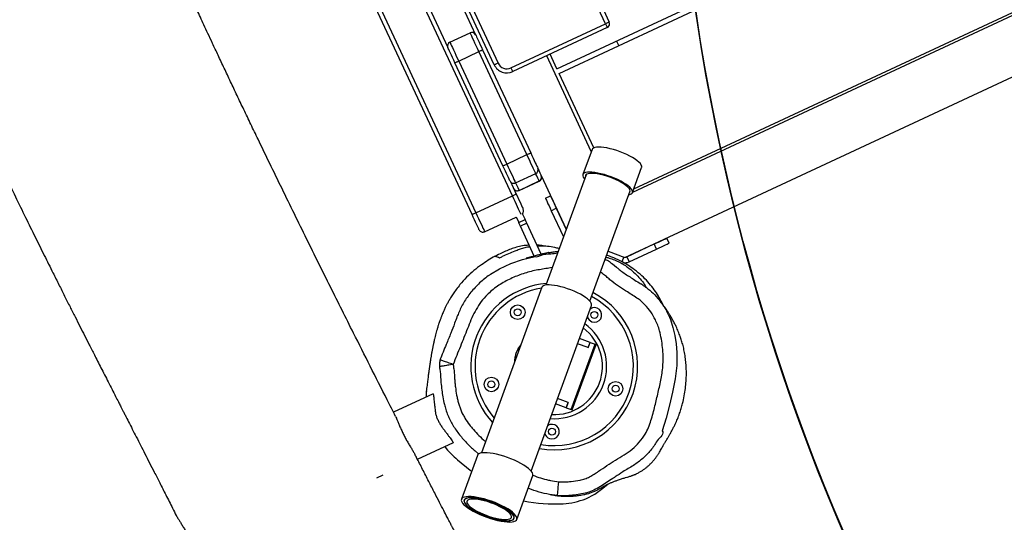
# Model space of a CAD drawing. Units: inches. Extents: x 1775 to 3393, y -207 to 749.
# Drawn here: x 2439 to 2510, y 117 to 153 of the extents above; entities that cross this region are included whole.
import ezdxf

# ---------------------------------------------------------------- set-up
doc = ezdxf.new("R2010")
doc.units = ezdxf.units.IN
doc.header["$MEASUREMENT"] = 0
doc.layers.add('VP-EQ', color=7, linetype='Continuous', true_color=0x8a3492)
doc.layers.add('VP-HIC', color=6, linetype='Continuous')
doc.styles.get("Standard").update_dxf_attribs({"font": 'arial.ttf'})
doc.dimstyles.get("Standard").update_dxf_attribs({"dimtxt": 14, "dimasz": 20, "dimexe": 20, "dimexo": 50, "dimgap": 20, "dimtad": 0, "dimdec": 0, "dimzin": 0, "dimdsep": 46, "dimtxsty": 'Standard', "dimcen": -0.09, "dimadec": 0, "dimazin": 0, "dimtfac": 1, "dimtdec": 4, "dimtofl": 0, "dimtmove": 0, "dimatfit": 3, "dimfxl": 70, "dimfxlon": 1, "dimtolj": 1, "dimtzin": 0, "dimarcsym": 0})

# ---------------------------------------------------------------- blocks, each defined once
blk = doc.blocks.new('*D39')
at = {"color": 0, "lineweight": -2}
for p, q in [((2208.344, 569.101), (2208.344, 659.101)), ((3025.799, 569.101), (3025.799, 659.101)), ((2228.344, 639.101), (2581.622, 639.101)), ((3005.799, 639.101), (2652.52, 639.101))]:
    blk.add_line(p, q, dxfattribs=at)
at = {"color": 0}
for points in [[(2228.344, 642.434), (2228.344, 635.767), (2208.344, 639.101)], [(3005.799, 635.767), (3005.799, 642.434), (3025.799, 639.101)]]:
    blk.add_solid(points, dxfattribs=at)
at = {"layer": 'Defpoints', "color": 0}
for p in [(3025.799, 639.101), (3025.799, 267.351), (2208.344, 35.931)]:
    blk.add_point(p, dxfattribs=at)
at = {"color": 0, "insert": (2617.071, 639.101), "char_height": 14, "attachment_point": 5}
blk.add_mtext('\\A1;817', dxfattribs=at)
blk = doc.blocks.new('*D40')
at = {"color": 0, "lineweight": -2}
for p, q in [((3196.589, 300.512), (3286.589, 300.512)), ((3266.589, 280.512), (3266.589, 163.995)), ((3266.589, -20.703), (3266.589, 95.813)), ((3196.589, -40.703), (3286.589, -40.703))]:
    blk.add_line(p, q, dxfattribs=at)
at = {"color": 0}
for points in [[(3269.922, 280.512), (3263.256, 280.512), (3266.589, 300.512)], [(3263.256, -20.703), (3269.922, -20.703), (3266.589, -40.703)]]:
    blk.add_solid(points, dxfattribs=at)
at = {"layer": 'Defpoints', "color": 0}
for p in [(2817.538, 300.512), (2299.917, -40.703), (3266.589, -40.703)]:
    blk.add_point(p, dxfattribs=at)
at = {"color": 0, "insert": (3266.589, 129.904), "char_height": 14, "attachment_point": 5, "rotation": 90}
blk.add_mtext('\\A1;341', dxfattribs=at)
blk = doc.blocks.new('rb12462')
at = {"layer": 'VP-EQ', "color": 0, "linetype": 'Continuous', "lineweight": 25}
for p, q in [((2474.666, 140.675), (2442.758, 209.102)), ((2471.766, 139.323), (2439.858, 207.749)), ((2440.13, 207.876), (2472.038, 139.45)), ((2481.364, 153.05), (2456.26, 206.885)), ((2456.532, 207.011), (2481.636, 153.177)), ((2473.364, 150.092), (2448.853, 202.658)), ((2449.124, 202.785), (2473.636, 150.219)), ((2477.867, 149.813), (2551.278, 184.045)), ((2478.023, 149.478), (2551.434, 183.71)), ((2555.898, 174.758), (2483.314, 140.911)), ((2483.41, 141.177), (2555.576, 174.828)), ((2482.768, 136.243), (2558.523, 171.568)), ((2470.145, 156.287), (2472.02, 152.265)), ((2468.02, 155.637), (2470.026, 151.336)), ((2474.567, 149.88), (2481.364, 153.05)), ((2470.171, 151.734), (2471.621, 152.41)), ((2481.491, 152.778), (2474.693, 149.608)), ((2482.317, 151.48), (2482.16, 151.815)), ((2470.805, 150.375), (2472.255, 151.051)), ((2475.713, 143.635), (2472.255, 151.051)), ((2472.527, 151.178), (2475.985, 143.762)), ((2473.991, 142.832), (2470.533, 150.248)), ((2470.805, 150.375), (2474.263, 142.959)), ((2480.347, 143.872), (2477.14, 150.749)), ((2477.867, 149.813), (2477.378, 150.861)), ((2480.52, 144.123), (2478.023, 149.478)), ((2480.397, 144.008), (2479.741, 142.205)), ((2474.263, 142.959), (2475.713, 143.635)), ((2483.311, 140.905), (2483.968, 142.708)), ((2474.499, 141.744), (2474.938, 140.802)), ((2474.897, 141.599), (2476.347, 142.275)), ((2475.147, 141.065), (2476.597, 141.741)), ((2475.147, 141.063), (2476.597, 141.739)), ((2476.597, 141.739), (2476.597, 141.741)), ((2476.742, 142.139), (2476.742, 142.138)), ((2476.742, 142.138), (2478.541, 138.281)), ((2479.964, 142.191), (2477.074, 134.25)), ((2475.147, 141.065), (2475.147, 141.063)), ((2480.241, 133.097), (2483.131, 141.038)), ((2472.038, 139.45), (2474.666, 140.675)), ((2477.041, 140.51), (2477.404, 140.679)), ((2477.464, 139.604), (2477.827, 139.773)), ((2477.464, 139.604), (2478.339, 137.726)), ((2477.827, 139.773), (2478.533, 138.258)), ((2472.672, 138.09), (2474.937, 139.147)), ((2474.93, 139.164), (2475.124, 138.747)), ((2475.124, 138.747), (2475.577, 138.958)), ((2475.376, 139.389), (2475.577, 138.958)), ((2475.698, 138.698), (2475.245, 138.487)), ((2476.246, 136.34), (2475.245, 138.487)), ((2476.739, 136.466), (2475.698, 138.698)), ((2485.951, 137.267), (2485.782, 137.63)), ((2482.904, 136.287), (2484.875, 137.207)), ((2483.073, 135.925), (2485.044, 136.844)), ((2485.044, 136.844), (2484.875, 137.207)), ((2481.548, 136.687), (2482.768, 136.243)), ((2482.674, 136.277), (2482.546, 135.925)), ((2482.904, 136.287), (2483.073, 135.925)), ((2476.787, 134.091), (2472.448, 122.169)), ((2476.019, 120.869), (2480.358, 132.791)), ((2480.252, 130.121), (2479.488, 130.4)), ((2475.085, 129.663), (2475.275, 129.935)), ((2478.902, 125.292), (2480.612, 129.99)), ((2478.978, 125.264), (2480.688, 129.963)), ((2480.113, 129.746), (2479.351, 130.024)), ((2480.121, 129.743), (2480.113, 129.746)), ((2480.115, 129.746), (2480.252, 130.121)), ((2480.121, 129.743), (2480.258, 130.119)), ((2480.252, 130.121), (2480.258, 130.119)), ((2480.258, 130.119), (2480.612, 129.99)), ((2474.849, 128.765), (2474.878, 129.095)), ((2468.966, 126.432), (2466.112, 125.101)), ((2478.542, 125.423), (2477.778, 125.701)), ((2478.677, 125.799), (2477.914, 126.077)), ((2478.542, 125.423), (2478.679, 125.799)), ((2478.542, 125.423), (2478.548, 125.421)), ((2478.685, 125.797), (2478.548, 125.421)), ((2478.548, 125.421), (2478.902, 125.292)), ((2478.677, 125.799), (2478.685, 125.797)), ((2467.837, 121.712), (2470.42, 122.917)), ((2472.151, 121.995), (2471.002, 118.839)), ((2472.248, 122.088), (2472, 122.32)), ((2465.335, 120.558), (2464.882, 120.347)), ((2474.986, 117.389), (2476.135, 120.545)), ((2481.182, 119.625), (2481.553, 119.935)), ((2471.236, 118.837), (2471.209, 118.764)), ((2474.78, 117.464), (2474.806, 117.538))]:
    blk.add_line(p, q, dxfattribs=at)
at = {"layer": 'VP-EQ', "color": 0, "linetype": 'Continuous', "lineweight": 25, "flags": 128}
for points in [[(2481.636, 153.177), (2481.631, 153.174), (2481.615, 153.167), (2481.59, 153.155), (2481.556, 153.14), (2481.515, 153.12), (2481.468, 153.098), (2481.417, 153.075), (2481.364, 153.05)], [(2481.364, 153.05), (2481.389, 152.997), (2481.412, 152.946), (2481.434, 152.899), (2481.454, 152.858), (2481.469, 152.824), (2481.481, 152.799), (2481.488, 152.783), (2481.491, 152.778)], [(2472.255, 151.051), (2472.156, 151.264), (2472.059, 151.472), (2471.967, 151.669), (2471.882, 151.851), (2471.807, 152.013), (2471.742, 152.152), (2471.69, 152.263), (2471.652, 152.345), (2471.629, 152.394), (2471.621, 152.41)], [(2470.171, 151.734), (2470.179, 151.718), (2470.202, 151.668), (2470.24, 151.587), (2470.292, 151.476), (2470.356, 151.337), (2470.432, 151.175), (2470.517, 150.993), (2470.609, 150.795), (2470.706, 150.588), (2470.805, 150.375)], [(2472.02, 152.265), (2472.028, 152.249), (2472.05, 152.2), (2472.088, 152.12), (2472.138, 152.012), (2472.201, 151.878), (2472.273, 151.722), (2472.354, 151.55), (2472.439, 151.367), (2472.527, 151.178)], [(2470.533, 150.248), (2470.445, 150.437), (2470.36, 150.62), (2470.279, 150.792), (2470.207, 150.948), (2470.144, 151.082), (2470.094, 151.191), (2470.056, 151.271), (2470.034, 151.319), (2470.026, 151.336)], [(2472.255, 151.051), (2472.308, 151.076), (2472.359, 151.099), (2472.406, 151.121), (2472.448, 151.141), (2472.481, 151.156), (2472.506, 151.168), (2472.522, 151.175), (2472.527, 151.178)], [(2470.533, 150.248), (2470.539, 150.25), (2470.554, 150.258), (2470.579, 150.269), (2470.613, 150.285), (2470.654, 150.304), (2470.701, 150.326), (2470.752, 150.35), (2470.805, 150.375)], [(2473.636, 150.219), (2473.583, 150.194), (2473.532, 150.17), (2473.485, 150.148), (2473.444, 150.129), (2473.41, 150.113), (2473.385, 150.102), (2473.37, 150.095), (2473.364, 150.092)], [(2474.567, 149.88), (2474.591, 149.827), (2474.615, 149.776), (2474.637, 149.729), (2474.656, 149.688), (2474.672, 149.654), (2474.684, 149.629), (2474.691, 149.614), (2474.693, 149.608)], [(2483.316, 143.422), (2483.116, 143.533), (2482.899, 143.64), (2482.668, 143.743), (2482.428, 143.838), (2482.184, 143.925), (2481.94, 144), (2481.7, 144.064), (2481.469, 144.115), (2481.251, 144.152), (2481.051, 144.173), (2480.872, 144.18), (2480.717, 144.171), (2480.589, 144.147), (2480.492, 144.109), (2480.425, 144.056), (2480.397, 144.008)], [(2475.713, 143.635), (2475.766, 143.66), (2475.817, 143.683), (2475.864, 143.705), (2475.906, 143.725), (2475.939, 143.74), (2475.965, 143.752), (2475.98, 143.759), (2475.985, 143.762)], [(2476.347, 142.275), (2476.342, 142.288), (2476.32, 142.334), (2476.283, 142.413), (2476.232, 142.524), (2476.167, 142.662), (2476.091, 142.825), (2476.005, 143.009), (2475.912, 143.209), (2475.814, 143.419), (2475.713, 143.635)], [(2475.985, 143.762), (2476.075, 143.57), (2476.161, 143.384), (2476.242, 143.21), (2476.315, 143.054), (2476.378, 142.919), (2476.429, 142.811), (2476.465, 142.733), (2476.487, 142.687), (2476.492, 142.674)], [(2483.968, 142.708), (2483.973, 142.725), (2483.973, 142.802), (2483.94, 142.89), (2483.874, 142.987), (2483.777, 143.09), (2483.65, 143.198), (2483.495, 143.309), (2483.316, 143.422)], [(2473.991, 142.832), (2473.997, 142.834), (2474.012, 142.842), (2474.037, 142.853), (2474.071, 142.869), (2474.112, 142.888), (2474.159, 142.91), (2474.21, 142.934), (2474.263, 142.959)], [(2474.499, 141.744), (2474.493, 141.757), (2474.471, 141.803), (2474.435, 141.881), (2474.384, 141.99), (2474.322, 142.124), (2474.249, 142.281), (2474.167, 142.454), (2474.081, 142.64), (2473.991, 142.832)], [(2474.263, 142.959), (2474.364, 142.743), (2474.462, 142.532), (2474.555, 142.333), (2474.641, 142.149), (2474.717, 141.986), (2474.782, 141.847), (2474.833, 141.737), (2474.87, 141.658), (2474.891, 141.612), (2474.897, 141.599)], [(2476.492, 142.674), (2476.511, 142.634), (2476.573, 142.501), (2476.65, 142.336), (2476.742, 142.139)], [(2476.597, 141.741), (2476.505, 141.937), (2476.428, 142.102), (2476.366, 142.235), (2476.347, 142.275)], [(2482.66, 141.619), (2482.46, 141.729), (2482.243, 141.837), (2482.012, 141.94), (2481.772, 142.035), (2481.528, 142.121), (2481.283, 142.197), (2481.043, 142.261), (2480.813, 142.312), (2480.595, 142.348), (2480.395, 142.37), (2480.215, 142.377), (2480.061, 142.368), (2479.933, 142.344), (2479.835, 142.306), (2479.769, 142.253), (2479.736, 142.188), (2479.735, 142.11), (2479.768, 142.023), (2479.834, 141.926), (2479.858, 141.899)], [(2482.541, 141.612), (2482.349, 141.718), (2482.139, 141.821), (2481.916, 141.918), (2481.685, 142.007), (2481.451, 142.087), (2481.218, 142.155), (2480.992, 142.21), (2480.777, 142.252), (2480.578, 142.279), (2480.4, 142.29), (2480.245, 142.286), (2480.118, 142.266), (2480.02, 142.23), (2479.955, 142.181), (2479.923, 142.118), (2479.921, 142.071)], [(2474.897, 141.599), (2474.916, 141.559), (2474.978, 141.426), (2475.055, 141.261), (2475.147, 141.065)], [(2483.088, 140.919), (2483.117, 140.959), (2483.132, 141.028), (2483.112, 141.108), (2483.059, 141.198), (2482.973, 141.295), (2482.856, 141.398), (2482.711, 141.504), (2482.541, 141.612)], [(2483.025, 140.746), (2483.119, 140.765), (2483.217, 140.804), (2483.283, 140.856), (2483.316, 140.922), (2483.317, 140.999), (2483.284, 141.087), (2483.218, 141.183), (2483.12, 141.287), (2482.993, 141.395), (2482.839, 141.506), (2482.66, 141.619)], [(2474.666, 140.675), (2474.719, 140.7), (2474.77, 140.724), (2474.817, 140.746), (2474.858, 140.765), (2474.892, 140.781), (2474.917, 140.792), (2474.933, 140.8), (2474.938, 140.802)], [(2475.292, 139.333), (2475.269, 139.382), (2475.231, 139.464), (2475.179, 139.575), (2475.114, 139.714), (2475.039, 139.876), (2474.954, 140.058), (2474.862, 140.255), (2474.765, 140.463), (2474.666, 140.675)], [(2474.938, 140.802), (2475.026, 140.613), (2475.111, 140.43), (2475.192, 140.258), (2475.264, 140.103), (2475.326, 139.969), (2475.377, 139.86), (2475.415, 139.78), (2475.437, 139.731), (2475.445, 139.715)], [(2477.041, 140.51), (2477.05, 140.492), (2477.074, 140.441), (2477.113, 140.357), (2477.165, 140.244), (2477.229, 140.107), (2477.302, 139.95), (2477.382, 139.78), (2477.464, 139.604)], [(2477.404, 140.679), (2477.412, 140.661), (2477.436, 140.61), (2477.475, 140.526), (2477.528, 140.413), (2477.592, 140.276), (2477.665, 140.119), (2477.744, 139.949), (2477.827, 139.773)], [(2472.038, 139.45), (2471.985, 139.425), (2471.934, 139.401), (2471.887, 139.379), (2471.846, 139.36), (2471.812, 139.344), (2471.787, 139.333), (2471.771, 139.325), (2471.766, 139.323)], [(2472.273, 138.235), (2472.265, 138.252), (2472.242, 138.301), (2472.205, 138.381), (2472.154, 138.49), (2472.092, 138.624), (2472.019, 138.779), (2471.939, 138.951), (2471.854, 139.134), (2471.766, 139.323)], [(2472.038, 139.45), (2472.137, 139.237), (2472.234, 139.03), (2472.326, 138.833), (2472.41, 138.651), (2472.486, 138.488), (2472.551, 138.35), (2472.603, 138.238), (2472.641, 138.157), (2472.664, 138.107), (2472.672, 138.09)], [(2475.577, 138.958), (2475.591, 138.929), (2475.605, 138.899), (2475.62, 138.867), (2475.635, 138.834), (2475.65, 138.801), (2475.666, 138.767), (2475.682, 138.733), (2475.698, 138.698)], [(2475.245, 138.487), (2475.229, 138.521), (2475.213, 138.556), (2475.197, 138.59), (2475.182, 138.623), (2475.166, 138.656), (2475.152, 138.687), (2475.138, 138.718), (2475.124, 138.747)], [(2484.875, 137.207), (2485.052, 137.289), (2485.222, 137.369), (2485.379, 137.442), (2485.516, 137.506), (2485.629, 137.558), (2485.713, 137.597), (2485.764, 137.621), (2485.782, 137.63)], [(2485.044, 136.844), (2485.221, 136.927), (2485.391, 137.006), (2485.548, 137.079), (2485.685, 137.143), (2485.798, 137.196), (2485.882, 137.235), (2485.933, 137.259), (2485.951, 137.267)], [(2473.103, 135.029), (2473.734, 135.419), (2474.55, 135.804), (2475.4, 136.101), (2476.302, 136.316), (2476.302, 136.316), (2476.302, 136.316)], [(2481.873, 135.767), (2482.166, 135.538), (2482.166, 135.538), (2482.166, 135.538)], [(2480.358, 132.791), (2480.366, 132.866), (2480.341, 132.951), (2480.283, 133.045), (2480.193, 133.147), (2480.073, 133.254), (2479.925, 133.365), (2479.752, 133.477), (2479.557, 133.589), (2479.343, 133.698), (2479.115, 133.801), (2478.877, 133.899), (2478.634, 133.987), (2478.389, 134.066), (2478.147, 134.133), (2477.914, 134.187), (2477.693, 134.227), (2477.488, 134.252), (2477.303, 134.263), (2477.142, 134.258), (2477.008, 134.237), (2476.903, 134.202), (2476.829, 134.153), (2476.787, 134.091), (2476.787, 134.091)], [(2485.893, 132.097), (2486.036, 131.769), (2486.221, 131.202), (2486.354, 130.62), (2486.448, 130.015), (2486.5, 129.404), (2486.493, 128.453), (2486.383, 127.508), (2486.188, 126.55), (2485.964, 125.597), (2485.733, 124.675), (2485.436, 123.767), (2485.436, 123.767), (2485.436, 123.767)], [(2475.157, 129.613), (2475.133, 129.63), (2475.085, 129.663)], [(2480.612, 129.99), (2480.668, 129.97), (2480.688, 129.963)], [(2474.878, 129.095), (2474.936, 129.09), (2474.966, 129.088)], [(2468.476, 126.584), (2468.461, 126.51), (2468.465, 126.198)], [(2478.902, 125.292), (2478.958, 125.271), (2478.978, 125.264)], [(2472.659, 122.187), (2472.496, 122.176), (2472.361, 122.149), (2472.257, 122.108), (2472.185, 122.052), (2472.151, 121.995)], [(2476.135, 120.545), (2476.139, 120.556), (2476.143, 120.638), (2476.113, 120.73), (2476.049, 120.831), (2475.953, 120.94), (2475.826, 121.055), (2475.67, 121.173), (2475.487, 121.293), (2475.282, 121.412), (2475.058, 121.529), (2474.817, 121.642), (2474.565, 121.748), (2474.306, 121.846), (2474.044, 121.934), (2473.784, 122.011), (2473.53, 122.075), (2473.286, 122.126), (2473.057, 122.161), (2472.847, 122.182), (2472.659, 122.187)], [(2470.726, 121.676), (2471.623, 120.918), (2471.724, 120.823)], [(2477.912, 119.098), (2477.914, 119.118), (2477.92, 119.175), (2477.928, 119.268), (2477.939, 119.392), (2477.953, 119.542), (2477.969, 119.714), (2477.986, 119.9), (2478.004, 120.094)], [(2471.51, 119.031), (2471.347, 119.02), (2471.213, 118.994), (2471.109, 118.952), (2471.037, 118.897), (2470.998, 118.828), (2470.994, 118.746), (2471.024, 118.654), (2471.088, 118.553), (2471.184, 118.444), (2471.311, 118.329), (2471.467, 118.211), (2471.65, 118.091), (2471.855, 117.972), (2472.08, 117.855), (2472.32, 117.742), (2472.572, 117.636), (2472.831, 117.538), (2473.093, 117.449), (2473.353, 117.373), (2473.607, 117.309), (2473.851, 117.258), (2474.08, 117.223), (2474.29, 117.202), (2474.478, 117.197), (2474.641, 117.208), (2474.776, 117.235), (2474.88, 117.276), (2474.952, 117.332), (2474.99, 117.401), (2474.994, 117.482), (2474.965, 117.574), (2474.901, 117.676), (2474.805, 117.785), (2474.677, 117.899), (2474.521, 118.017), (2474.339, 118.137), (2474.134, 118.257), (2473.909, 118.374), (2473.669, 118.486), (2473.417, 118.593), (2473.158, 118.691), (2472.896, 118.779), (2472.636, 118.856), (2472.381, 118.92), (2472.138, 118.97), (2471.909, 119.006), (2471.698, 119.026), (2471.51, 119.031)], [(2479.95, 118.871), (2480.605, 119.196), (2481.182, 119.625)], [(2471.65, 118.945), (2471.497, 118.934), (2471.372, 118.908), (2471.276, 118.868), (2471.213, 118.813), (2471.183, 118.745), (2471.187, 118.666), (2471.224, 118.576), (2471.295, 118.478), (2471.397, 118.373), (2471.529, 118.263), (2471.688, 118.15), (2471.871, 118.037), (2472.075, 117.925), (2472.297, 117.816), (2472.531, 117.714), (2472.774, 117.618), (2473.022, 117.532), (2473.268, 117.457), (2473.51, 117.394), (2473.742, 117.344), (2473.96, 117.309), (2474.16, 117.289), (2474.338, 117.284), (2474.492, 117.294), (2474.617, 117.32), (2474.712, 117.361), (2474.775, 117.416), (2474.805, 117.483), (2474.802, 117.563), (2474.764, 117.652), (2474.694, 117.751), (2474.592, 117.856), (2474.46, 117.966), (2474.301, 118.078), (2474.118, 118.192), (2473.913, 118.304), (2473.692, 118.412), (2473.457, 118.515), (2473.214, 118.61), (2472.967, 118.696), (2472.72, 118.772), (2472.479, 118.835), (2472.247, 118.884), (2472.029, 118.919), (2471.829, 118.94), (2471.65, 118.945)], [(2474.78, 117.464), (2474.788, 117.539), (2474.763, 117.624), (2474.705, 117.719), (2474.615, 117.821), (2474.495, 117.928), (2474.347, 118.039), (2474.174, 118.151), (2473.978, 118.262), (2473.765, 118.371), (2473.537, 118.475), (2473.299, 118.572), (2473.055, 118.661), (2472.81, 118.739), (2472.569, 118.806), (2472.336, 118.86), (2472.114, 118.9), (2471.91, 118.926), (2471.725, 118.936), (2471.564, 118.931), (2471.43, 118.911), (2471.325, 118.876), (2471.25, 118.827), (2471.209, 118.764), (2471.201, 118.689), (2471.226, 118.604), (2471.284, 118.51), (2471.374, 118.408), (2471.494, 118.301), (2471.642, 118.19), (2471.815, 118.078), (2472.01, 117.966), (2472.224, 117.857), (2472.452, 117.754), (2472.69, 117.656), (2472.933, 117.568), (2473.178, 117.489), (2473.42, 117.422), (2473.653, 117.368), (2473.874, 117.328), (2474.079, 117.303), (2474.264, 117.292), (2474.425, 117.297), (2474.559, 117.318), (2474.664, 117.353), (2474.738, 117.402), (2474.78, 117.464)], [(2474.592, 117.533), (2474.599, 117.605), (2474.571, 117.687), (2474.51, 117.779), (2474.417, 117.878), (2474.293, 117.982), (2474.142, 118.089), (2473.966, 118.196), (2473.77, 118.301), (2473.557, 118.403), (2473.332, 118.498), (2473.1, 118.586), (2472.865, 118.663), (2472.634, 118.728), (2472.41, 118.781), (2472.198, 118.819), (2472.004, 118.842), (2471.83, 118.85), (2471.681, 118.842), (2471.561, 118.818), (2471.471, 118.78), (2471.413, 118.727), (2471.389, 118.661), (2471.399, 118.584), (2471.444, 118.496), (2471.521, 118.401), (2471.63, 118.299), (2471.768, 118.193), (2471.931, 118.086), (2472.118, 117.979), (2472.323, 117.876), (2472.543, 117.777), (2472.772, 117.685), (2473.006, 117.603), (2473.24, 117.531), (2473.468, 117.472), (2473.687, 117.427), (2473.89, 117.396), (2474.075, 117.381), (2474.236, 117.381), (2474.371, 117.397), (2474.477, 117.428), (2474.551, 117.473), (2474.592, 117.533)]]:
    blk.add_lwpolyline(points, dxfattribs=at)
at = {"layer": 'VP-EQ', "color": 0, "linetype": 'Continuous', "lineweight": 25}
for centre, radius in [((2475.05, 132.294), 0.525), ((2475.05, 132.294), 0.25), ((2480.571, 132.102), 0.25), ((2473.16, 127.102), 0.525), ((2473.16, 127.102), 0.25), ((2482.094, 126.79), 0.525), ((2482.094, 126.79), 0.25), ((2477.514, 123.701), 0.25)]:
    blk.add_circle(centre, radius, dxfattribs=at)
for centre, radius, start, end in [((2481.364, 153.05), 0.3, 295, 25), ((2471.748, 152.138), 0.3, 25.00068, 114.99799), ((2470.298, 151.462), 0.3, 115.00377, 204.99549), ((2474.271, 150.515), 0.7, 205, 295), ((2474.271, 150.515), 1, 205, 295), ((2476.221, 142.547), 0.3, 295, 25), ((2474.77, 141.871), 0.3, 205, 295), ((2476.47, 142.013), 0.3, 294.96416, 24.96916), ((2476.471, 142.011), 0.3, 295, 25), ((2475.02, 141.336), 0.3, 205.03567, 295.03486), ((2475.02, 141.335), 0.3, 205, 295), ((2475.173, 139.588), 0.3, 314.47122, 25), ((2472.545, 138.362), 0.3, 205, 295), ((2482.777, 136.559), 0.3, 275.52878, 295), ((2482.777, 136.559), 0.7, 255.81226, 295), ((2477.678, 128.398), 6, 95.34974, 222.35604), ((2477.678, 128.398), 5.7, 99.23519, 220.76481), ((2477.678, 128.398), 6, 259.75046, 62.32671), ((2477.678, 128.398), 5.7, 260.26907, 61.92023), ((2480.571, 132.102), 0.525, 250, 126.19376), ((2480.571, 132.102), 0.525, 193.80624, 250), ((2477.678, 128.398), 3.769, 265.64098, 54.35902), ((2477.678, 128.398), 3.469, 267.03314, 52.96686), ((2476.042, 128.993), 1.168, 145, 175), ((2477.514, 123.701), 0.525, 250, 126.19376), ((2477.514, 123.701), 0.525, 193.80624, 250), ((2473.758, 125.577), 4.94, 216.67749, 232.14045), ((2468.192, 121.888), 3.152, 204.87015, 205.1585), ((2477.679, 129.067), 10.572, 257.96185, 273.49318), ((2477.996, 123.905), 5.4, 273.46896, 291.20988)]:
    blk.add_arc(centre, radius, start, end, dxfattribs=at)
for points, knots in [([(2466.266, 124.798), (2466.062, 125.198), (2465.451, 126.401), (2464.441, 128.401), (2463.361, 130.548), (2462.408, 132.45), (2461.572, 134.126), (2460.721, 135.839), (2459.856, 137.589), (2458.977, 139.377), (2458.093, 141.185), (2457.221, 142.978), (2456.475, 144.523), (2455.855, 145.813), (2455.352, 146.863), (2454.865, 147.885), (2454.394, 148.877), (2453.939, 149.84), (2453.507, 150.76), (2453.116, 151.594), (2452.774, 152.325), (2452.483, 152.952), (2452.221, 153.515), (2451.976, 154.046), (2451.732, 154.575), (2451.433, 155.225), (2451.065, 156.026), (2450.617, 157.009), (2450.126, 158.093), (2449.591, 159.279), (2449.015, 160.568), (2448.398, 161.96), (2447.635, 163.693), (2446.737, 165.753), (2445.712, 168.123), (2444.673, 170.541), (2443.619, 173.002), (2442.548, 175.505), (2441.458, 178.05), (2440.428, 180.445), (2439.457, 182.686), (2438.55, 184.766), (2437.624, 186.868), (2436.695, 188.957), (2435.783, 190.98), (2434.912, 192.89), (2434.116, 194.611), (2433.393, 196.153), (2432.742, 197.527), (2432.132, 198.798), (2431.565, 199.968), (2431.081, 200.954), (2430.677, 201.772), (2430.347, 202.432), (2430.094, 202.938), (2429.909, 203.304), (2429.787, 203.547), (2429.669, 203.781), (2429.54, 204.035), (2429.401, 204.31), (2429.247, 204.613), (2429.093, 204.927), (2428.937, 205.25), (2428.77, 205.576), (2428.587, 205.905), (2428.419, 206.235), (2428.259, 206.576), (2428.124, 206.898), (2428.01, 207.198), (2427.912, 207.474), (2427.829, 207.739), (2427.731, 207.98), (2427.641, 208.164), (2427.579, 208.285), (2427.546, 208.347), (2427.519, 208.401), (2427.486, 208.471), (2427.417, 208.616), (2427.31, 208.842), (2427.16, 209.157), (2426.979, 209.538), (2426.76, 209.995), (2426.504, 210.529), (2426.208, 211.139), (2425.992, 211.584), (2425.874, 211.825), (2425.868, 211.837)], [0, 0, 0, 0, 0.013826, 0.041553, 0.068975, 0.087793, 0.107018, 0.126649, 0.146686, 0.167129, 0.187977, 0.208664, 0.228534, 0.240821, 0.252774, 0.264391, 0.275673, 0.286619, 0.297218, 0.306986, 0.314993, 0.322094, 0.328289, 0.33413, 0.340116, 0.346247, 0.35621, 0.367299, 0.379524, 0.392883, 0.407379, 0.42301, 0.439778, 0.465705, 0.492257, 0.519274, 0.546755, 0.574701, 0.603109, 0.63198, 0.654987, 0.678279, 0.701854, 0.725681, 0.748636, 0.770169, 0.790281, 0.807003, 0.822598, 0.837066, 0.850408, 0.862624, 0.870867, 0.87848, 0.885334, 0.888296, 0.891084, 0.8937, 0.896377, 0.899832, 0.903187, 0.906808, 0.91079, 0.915255, 0.92028, 0.925881, 0.931654, 0.937432, 0.942031, 0.946603, 0.95112, 0.955226, 0.958226, 0.959542, 0.960456, 0.960771, 0.961536, 0.962767, 0.965755, 0.969196, 0.973516, 0.978715, 0.984793, 0.991749, 0.999585, 1, 1, 1, 1]), ([(2429.966, 160.987), (2430.077, 160.714), (2430.363, 160.009), (2430.84, 158.832), (2431.415, 157.422), (2432.036, 155.909), (2432.706, 154.298), (2433.428, 152.589), (2434.21, 150.778), (2434.994, 149.002), (2435.772, 147.274), (2436.537, 145.607), (2437.328, 143.912), (2438.122, 142.24), (2438.889, 140.646), (2439.62, 139.145), (2440.314, 137.735), (2440.974, 136.406), (2441.546, 135.261), (2442.034, 134.289), (2442.443, 133.476), (2442.832, 132.704), (2443.2, 131.972), (2443.549, 131.282), (2443.887, 130.614), (2444.231, 129.935), (2444.544, 129.321), (2444.825, 128.769), (2445.068, 128.292), (2445.323, 127.793), (2445.589, 127.273), (2445.856, 126.751), (2446.1, 126.273), (2446.303, 125.877), (2446.455, 125.578), (2446.573, 125.347), (2446.684, 125.131), (2446.841, 124.824), (2447.058, 124.399), (2447.327, 123.873), (2447.614, 123.311), (2447.916, 122.719), (2448.231, 122.101), (2448.562, 121.452), (2448.918, 120.752), (2449.31, 119.98), (2449.749, 119.116), (2450.144, 118.334), (2450.394, 117.838), (2450.483, 117.663)], [0, 0, 0, 0, 0.0184482, 0.0476285, 0.0793606, 0.1136575, 0.1498371, 0.1884876, 0.229609, 0.2732041, 0.3098648, 0.3481152, 0.3878825, 0.4268559, 0.4639519, 0.4985566, 0.5313454, 0.5623152, 0.5914631, 0.6114042, 0.6303902, 0.6484205, 0.6654952, 0.6816147, 0.6967807, 0.7122602, 0.7292252, 0.7398699, 0.7510264, 0.7626949, 0.7748757, 0.7875689, 0.7993908, 0.8084339, 0.8154355, 0.8203954, 0.8246414, 0.8306089, 0.842001, 0.8544671, 0.8676314, 0.8814937, 0.896054, 0.9110337, 0.9270996, 0.9451529, 0.9652252, 0.9877366, 1, 1, 1, 1]), ([(2475.882, 137.121), (2475.759, 137.112), (2475.467, 137.091), (2475.057, 137.004), (2474.504, 136.831), (2473.972, 136.598), (2473.589, 136.401), (2473.44, 136.325)], [0, 0, 0, 0, 0.11956, 0.28407, 0.448692, 0.786325, 1, 1, 1, 1]), ([(2473.74, 136.216), (2473.814, 136.25), (2474.18, 136.422), (2474.651, 136.63), (2475.165, 136.831), (2475.493, 136.931), (2475.749, 136.994), (2475.904, 137.015), (2475.93, 137.018)], [0, 0, 0, 0, 0.109575, 0.547929, 0.688108, 0.828207, 0.97141, 1, 1, 1, 1]), ([(2476.889, 137.069), (2476.754, 137.092), (2476.597, 137.119), (2476.454, 137.121), (2476.434, 137.121)], [0, 0, 0, 0, 0.860989, 1, 1, 1, 1]), ([(2476.458, 137.069), (2476.536, 137.074), (2476.768, 137.088), (2477.188, 137.06), (2477.624, 136.997), (2477.908, 136.926), (2478.017, 136.897), (2478.036, 136.891)], [0, 0, 0, 0, 0.164781, 0.486745, 0.8028, 0.966116, 1, 1, 1, 1]), ([(2473.426, 136.332), (2473.413, 136.325), (2473.247, 136.237), (2472.911, 136.027), (2472.411, 135.692), (2471.878, 135.291), (2471.363, 134.81), (2470.944, 134.345), (2470.627, 133.941), (2470.402, 133.62), (2470.22, 133.333), (2470.08, 133.094), (2469.963, 132.878), (2469.854, 132.662), (2469.758, 132.458), (2469.678, 132.277), (2469.623, 132.144), (2469.589, 132.059), (2469.558, 131.981), (2469.524, 131.893), (2469.486, 131.793), (2469.445, 131.679), (2469.401, 131.554), (2469.356, 131.419), (2469.312, 131.284), (2469.275, 131.161), (2469.244, 131.056), (2469.206, 130.924), (2469.16, 130.756), (2469.109, 130.557), (2469.067, 130.383), (2469.033, 130.235), (2469.006, 130.113), (2468.983, 130.004), (2468.962, 129.904), (2468.942, 129.805), (2468.921, 129.697), (2468.899, 129.584), (2468.878, 129.467), (2468.856, 129.347), (2468.835, 129.222), (2468.814, 129.1), (2468.795, 128.987), (2468.781, 128.897), (2468.77, 128.827), (2468.762, 128.774), (2468.754, 128.727), (2468.748, 128.687), (2468.743, 128.651), (2468.737, 128.614), (2468.731, 128.57), (2468.722, 128.513), (2468.712, 128.442), (2468.7, 128.36), (2468.686, 128.265), (2468.671, 128.157), (2468.655, 128.037), (2468.637, 127.903), (2468.617, 127.756), (2468.596, 127.594), (2468.573, 127.419), (2468.549, 127.23), (2468.524, 127.027), (2468.497, 126.81), (2468.478, 126.661), (2468.469, 126.584)], [0, 0, 0, 0, 0.0009325, 0.0120616, 0.0247536, 0.0389157, 0.0544266, 0.0701542, 0.0801847, 0.0896153, 0.0984537, 0.1068039, 0.1144839, 0.121477, 0.1307863, 0.138825, 0.1457304, 0.1518396, 0.1580545, 0.1658609, 0.1752575, 0.1862417, 0.1988085, 0.2127395, 0.2282332, 0.2420909, 0.2543186, 0.2655386, 0.2925143, 0.3199263, 0.3473723, 0.3668983, 0.3849098, 0.4014074, 0.4163964, 0.4318854, 0.4495234, 0.4693112, 0.4877875, 0.5078126, 0.52938, 0.5503996, 0.5692145, 0.5858241, 0.5957673, 0.60471, 0.6126522, 0.6195938, 0.6255349, 0.6314773, 0.6391601, 0.6500413, 0.6632111, 0.6786702, 0.6964193, 0.7164591, 0.7387905, 0.7634141, 0.7903308, 0.819541, 0.8510453, 0.8848436, 0.920936, 0.9593218, 1, 1, 1, 1]), ([(2473.427, 136.33), (2473.426, 136.33), (2473.426, 136.331), (2473.471, 136.314), (2473.57, 136.278), (2473.684, 136.237), (2473.74, 136.216)], [0, 0, 0, 0, 0.058846, 0.37863, 0.689259, 1, 1, 1, 1]), ([(2477.301, 136.588), (2477.281, 136.584), (2477.222, 136.572), (2477.128, 136.553), (2477.023, 136.53), (2476.923, 136.508), (2476.826, 136.486), (2476.725, 136.462), (2476.618, 136.436), (2476.504, 136.408), (2476.38, 136.376), (2476.253, 136.342), (2476.129, 136.308), (2476.032, 136.281), (2475.953, 136.258), (2475.896, 136.242), (2475.842, 136.226), (2475.788, 136.211), (2475.734, 136.195), (2475.688, 136.182), (2475.663, 136.175), (2475.665, 136.175), (2475.666, 136.175)], [0, 0, 0, 0, 0.030004, 0.087257, 0.139677, 0.187503, 0.236655, 0.288678, 0.344419, 0.403884, 0.466077, 0.537718, 0.60439, 0.666082, 0.70024, 0.737212, 0.779133, 0.826013, 0.877861, 0.931287, 0.979373, 1, 1, 1, 1]), ([(2476.302, 136.316), (2476.302, 136.316), (2476.4, 136.234), (2476.833, 136.506), (2477.338, 136.475), (2477.755, 136.537), (2477.915, 136.56)], [0, 0, 0, 0, 0.000002, 0.235362, 0.706109, 1, 1, 1, 1]), ([(2477.302, 136.582), (2477.402, 136.603), (2477.606, 136.646), (2477.837, 136.661), (2477.955, 136.669)], [0, 0, 0, 0, 0.492514, 1, 1, 1, 1]), ([(2481.34, 136.116), (2481.444, 136.063), (2481.635, 135.967), (2481.799, 135.83), (2481.873, 135.767)], [0, 0, 0, 0, 0.546986, 1, 1, 1, 1]), ([(2481.392, 136.26), (2481.438, 136.248), (2481.613, 136.204), (2481.918, 136.102), (2482.29, 135.941), (2482.638, 135.751), (2483.017, 135.502), (2483.407, 135.184), (2483.787, 134.8), (2484.097, 134.415), (2484.261, 134.16), (2484.338, 134.04)], [0, 0, 0, 0, 0.033189, 0.12416, 0.21803, 0.309019, 0.40215, 0.549528, 0.700856, 0.859066, 1, 1, 1, 1]), ([(2485.47, 132.87), (2485.433, 132.953), (2485.332, 133.183), (2485.109, 133.569), (2484.8, 134.024), (2484.426, 134.478), (2483.985, 134.925), (2483.499, 135.331), (2482.974, 135.696), (2482.424, 136.008), (2481.919, 136.226), (2481.588, 136.346), (2481.46, 136.383), (2481.439, 136.389)], [0, 0, 0, 0, 0.065104, 0.180019, 0.297943, 0.415812, 0.530644, 0.647382, 0.743934, 0.842925, 0.939711, 0.99014, 1, 1, 1, 1]), ([(2477.531, 135.504), (2477.224, 135.457), (2476.759, 135.385), (2476.138, 135.268), (2475.516, 135.102), (2474.908, 134.882), (2474.324, 134.607), (2473.898, 134.368), (2473.487, 134.097), (2473.098, 133.789), (2472.698, 133.408), (2472.314, 132.931), (2471.97, 132.355), (2471.679, 131.749), (2471.355, 130.897), (2470.923, 129.832), (2470.578, 128.972), (2470.406, 128.543)], [0, 0, 0, 0, 0.086287, 0.131046, 0.175947, 0.265557, 0.310549, 0.355537, 0.401541, 0.447531, 0.493419, 0.555165, 0.617336, 0.679872, 0.742116, 0.871055, 1, 1, 1, 1]), ([(2482.166, 135.538), (2482.166, 135.538), (2482.194, 135.514), (2482.223, 135.49), (2482.252, 135.465)], [0, 0, 0, 0, 0.000053, 1, 1, 1, 1]), ([(2482.252, 135.465), (2482.322, 135.404), (2482.493, 135.256), (2482.903, 134.973), (2483.391, 134.668), (2483.762, 134.426), (2483.904, 134.333)], [0, 0, 0, 0, 0.140237, 0.33779, 0.745453, 1, 1, 1, 1]), ([(2473.1, 135.033), (2472.983, 134.949), (2472.74, 134.776), (2472.394, 134.482), (2472.062, 134.162), (2471.754, 133.821), (2471.475, 133.463), (2471.226, 133.092), (2471.011, 132.715), (2470.832, 132.335), (2470.669, 131.932), (2470.482, 131.416), (2470.227, 130.754), (2469.861, 129.881), (2469.605, 129.237), (2469.458, 128.867)], [0, 0, 0, 0, 0.059313, 0.122583, 0.185971, 0.248984, 0.311258, 0.37248, 0.432465, 0.489557, 0.544952, 0.610945, 0.715065, 0.836336, 1, 1, 1, 1]), ([(2478.004, 120.094), (2478.151, 120.088), (2478.448, 120.075), (2478.961, 120.121), (2479.444, 120.185), (2479.888, 120.301), (2480.228, 120.441), (2480.549, 120.635), (2480.959, 120.913), (2481.468, 121.254), (2482.076, 121.654), (2482.698, 122.019), (2483.3, 122.42), (2483.815, 122.927), (2484.205, 123.465), (2484.463, 124.002), (2484.703, 124.675), (2484.93, 125.522), (2485.152, 126.536), (2485.353, 127.359), (2485.459, 128.031), (2485.509, 128.573), (2485.519, 129.151), (2485.481, 129.76), (2485.393, 130.366), (2485.279, 130.902), (2485.128, 131.365), (2484.93, 131.825), (2484.639, 132.323), (2484.226, 132.83), (2483.789, 133.227), (2483.344, 133.504), (2482.898, 133.797), (2482.381, 134.121), (2481.904, 134.441), (2481.558, 134.744), (2481.298, 134.97), (2481.108, 135.112), (2481.002, 135.17), (2480.996, 135.173)], [0, 0, 0, 0, 0.02092, 0.042073, 0.072914, 0.089966, 0.107005, 0.124972, 0.142976, 0.177399, 0.211825, 0.246252, 0.279706, 0.314044, 0.348294, 0.373306, 0.39837, 0.449672, 0.497535, 0.545629, 0.569812, 0.593993, 0.62276, 0.651716, 0.680514, 0.709488, 0.729387, 0.749453, 0.780495, 0.810864, 0.842017, 0.863604, 0.885205, 0.917739, 0.950181, 0.966526, 0.98287, 0.999159, 1, 1, 1, 1]), ([(2484.248, 134.1), (2484.182, 134.147), (2484.071, 134.229), (2483.954, 134.304), (2483.906, 134.335)], [0, 0, 0, 0, 0.583739, 1, 1, 1, 1]), ([(2484.251, 134.102), (2484.31, 134.062), (2484.456, 133.96), (2484.758, 133.697), (2485.09, 133.357), (2485.406, 132.952), (2485.647, 132.579), (2485.809, 132.293), (2485.881, 132.126), (2485.893, 132.097)], [0, 0, 0, 0, 0.0814888, 0.2047588, 0.4565477, 0.6241705, 0.7918018, 0.9642502, 1, 1, 1, 1]), ([(2477.388, 119.173), (2477.443, 119.162), (2477.617, 119.13), (2477.905, 119.091), (2478.175, 119.066), (2478.384, 119.056), (2478.568, 119.053), (2478.735, 119.054), (2478.874, 119.059), (2478.99, 119.065), (2479.078, 119.071), (2479.169, 119.079), (2479.29, 119.091), (2479.429, 119.107), (2479.603, 119.133), (2479.821, 119.172), (2480.044, 119.226), (2480.24, 119.286), (2480.4, 119.343), (2480.53, 119.395), (2480.693, 119.466), (2480.873, 119.556), (2481.056, 119.663), (2481.199, 119.746), (2481.281, 119.792), (2481.349, 119.829), (2481.425, 119.87), (2481.505, 119.912), (2481.588, 119.953), (2481.675, 119.993), (2481.765, 120.033), (2481.858, 120.071), (2481.962, 120.112), (2482.069, 120.151), (2482.182, 120.191), (2482.289, 120.228), (2482.445, 120.28), (2482.668, 120.35), (2482.907, 120.422), (2483.073, 120.47), (2483.209, 120.515), (2483.298, 120.548), (2483.362, 120.572), (2483.429, 120.6), (2483.525, 120.641), (2483.673, 120.711), (2483.838, 120.799), (2484.027, 120.916), (2484.203, 121.04), (2484.368, 121.17), (2484.511, 121.297), (2484.659, 121.44), (2484.807, 121.601), (2484.945, 121.769), (2485.075, 121.945), (2485.193, 122.125), (2485.292, 122.298), (2485.38, 122.456), (2485.457, 122.592), (2485.523, 122.706), (2485.579, 122.8), (2485.623, 122.876), (2485.657, 122.931), (2485.712, 123.024), (2485.783, 123.142), (2485.871, 123.29), (2485.958, 123.44), (2486.036, 123.578), (2486.094, 123.683), (2486.152, 123.79), (2486.198, 123.878), (2486.246, 123.971), (2486.313, 124.104), (2486.391, 124.265), (2486.467, 124.427), (2486.578, 124.686), (2486.698, 125.005), (2486.816, 125.374), (2486.931, 125.789), (2487.038, 126.272), (2487.123, 126.817), (2487.173, 127.349), (2487.188, 127.794), (2487.183, 128.147), (2487.172, 128.402), (2487.156, 128.629), (2487.135, 128.845), (2487.106, 129.078), (2487.075, 129.291), (2487.036, 129.499), (2486.994, 129.695), (2486.946, 129.893), (2486.896, 130.074), (2486.846, 130.242), (2486.796, 130.397), (2486.719, 130.619), (2486.607, 130.91), (2486.461, 131.24), (2486.315, 131.537), (2486.171, 131.804), (2486.055, 132.003), (2485.974, 132.135), (2485.927, 132.21), (2485.873, 132.295), (2485.806, 132.398), (2485.722, 132.522), (2485.621, 132.667), (2485.501, 132.831), (2485.36, 133.014), (2485.244, 133.161), (2485.173, 133.244), (2485.157, 133.262)], [0, 0, 0, 0, 0.010894, 0.034186, 0.054746, 0.072719, 0.088254, 0.101401, 0.1122, 0.117434, 0.121901, 0.125834, 0.128965, 0.132407, 0.13631, 0.140785, 0.146325, 0.150704, 0.154055, 0.157648, 0.161143, 0.168451, 0.176326, 0.184734, 0.193818, 0.204522, 0.217352, 0.232311, 0.249402, 0.26653, 0.285375, 0.305253, 0.323743, 0.340634, 0.355668, 0.369163, 0.382156, 0.39618, 0.404686, 0.413575, 0.417347, 0.418881, 0.420266, 0.421601, 0.422997, 0.42632, 0.43254, 0.438723, 0.444808, 0.451874, 0.458792, 0.465816, 0.47185, 0.477012, 0.48149, 0.485555, 0.489316, 0.49294, 0.496711, 0.500895, 0.505687, 0.511214, 0.517345, 0.523356, 0.529261, 0.535167, 0.541212, 0.54434, 0.547539, 0.550419, 0.551807, 0.553238, 0.556447, 0.561059, 0.566642, 0.572255, 0.585161, 0.596212, 0.606907, 0.623942, 0.640038, 0.656, 0.672375, 0.682049, 0.690005, 0.697319, 0.705216, 0.713816, 0.724168, 0.736078, 0.748914, 0.760759, 0.771575, 0.78156, 0.790804, 0.799389, 0.821597, 0.84357, 0.861294, 0.880139, 0.898884, 0.904289, 0.909598, 0.915971, 0.924279, 0.934525, 0.946707, 0.960827, 0.976886, 0.994882, 1, 1, 1, 1]), ([(2485.506, 132.823), (2485.482, 132.872), (2485.434, 132.973), (2485.359, 133.12), (2485.285, 133.257), (2485.222, 133.369), (2485.182, 133.435), (2485.167, 133.46)], [0, 0, 0, 0, 0.243376, 0.491278, 0.702307, 0.889016, 1, 1, 1, 1]), ([(2469.472, 128.862), (2469.45, 128.783), (2469.406, 128.625), (2469.423, 128.462), (2469.432, 128.38)], [0, 0, 0, 0, 0.4991338, 1, 1, 1, 1]), ([(2469.434, 128.381), (2469.432, 128.38), (2469.418, 128.378), (2469.421, 128.378), (2469.423, 128.379)], [0, 0, 0, 0, 0.189142, 1, 1, 1, 1]), ([(2469.419, 128.378), (2469.419, 128.377), (2469.43, 128.271), (2469.478, 128.051), (2469.497, 127.667), (2469.53, 127.212), (2469.581, 126.706), (2469.661, 126.182), (2469.761, 125.713), (2469.88, 125.277), (2470.018, 124.897), (2470.189, 124.522), (2470.385, 124.162), (2470.611, 123.811), (2470.861, 123.475), (2471.145, 123.146), (2471.429, 122.828), (2471.716, 122.543), (2471.905, 122.384), (2471.992, 122.311)], [0, 0, 0, 0, 0.000504, 0.046971, 0.09868, 0.168839, 0.247633, 0.321886, 0.401935, 0.458169, 0.520293, 0.579244, 0.63918, 0.700398, 0.762594, 0.822706, 0.891691, 0.949947, 1, 1, 1, 1]), ([(2470.406, 128.543), (2470.338, 128.531), (2470.203, 128.509), (2470.008, 128.476), (2469.831, 128.447), (2469.677, 128.421), (2469.555, 128.401), (2469.47, 128.387), (2469.445, 128.382), (2469.434, 128.381)], [0, 0, 0, 0, 0.145817, 0.292073, 0.437565, 0.583783, 0.729725, 0.875401, 1, 1, 1, 1]), ([(2469.474, 128.861), (2469.472, 128.862), (2469.459, 128.866), (2469.461, 128.865), (2469.463, 128.865)], [0, 0, 0, 0, 0.144949, 1, 1, 1, 1]), ([(2470.406, 128.543), (2470.341, 128.565), (2470.213, 128.609), (2470.028, 128.672), (2469.859, 128.73), (2469.712, 128.78), (2469.595, 128.82), (2469.511, 128.848), (2469.486, 128.857), (2469.474, 128.861)], [0, 0, 0, 0, 0.1451981, 0.290845, 0.4357219, 0.5813461, 0.7265956, 0.8717453, 1, 1, 1, 1]), ([(2470.406, 128.543), (2470.407, 128.535), (2470.419, 128.43), (2470.478, 128.134), (2470.494, 127.741), (2470.52, 127.399), (2470.541, 127.155), (2470.577, 126.813), (2470.634, 126.425), (2470.715, 126.041), (2470.784, 125.756), (2470.9, 125.38), (2471.056, 125.019), (2471.293, 124.589), (2471.513, 124.263), (2471.826, 123.885), (2472.147, 123.513), (2472.49, 123.202), (2472.69, 123.024), (2472.743, 122.978)], [0, 0, 0, 0, 0.003667, 0.050586, 0.144514, 0.191431, 0.214886, 0.261804, 0.355682, 0.402604, 0.449527, 0.496471, 0.590517, 0.637455, 0.731455, 0.778387, 0.872232, 0.966259, 1, 1, 1, 1]), ([(2468.966, 126.432), (2468.969, 126.425), (2468.975, 126.413), (2468.988, 126.314), (2469.004, 126.18), (2469.023, 126), (2469.047, 125.781), (2469.075, 125.523), (2469.11, 125.256), (2469.139, 124.989), (2469.212, 124.744), (2469.317, 124.504), (2469.443, 124.274), (2469.585, 124.055), (2469.742, 123.842), (2469.902, 123.632), (2470.052, 123.429), (2470.185, 123.248), (2470.293, 123.102), (2470.37, 122.996), (2470.416, 122.93), (2470.418, 122.922), (2470.42, 122.918)], [0, 0, 0, 0, 0.063961, 0.113541, 0.164548, 0.214507, 0.265767, 0.318612, 0.372834, 0.415309, 0.458916, 0.501464, 0.545204, 0.588801, 0.633341, 0.684089, 0.736155, 0.789555, 0.844561, 0.896944, 0.950911, 1, 1, 1, 1]), ([(2466.264, 124.797), (2466.282, 124.76), (2466.324, 124.671), (2466.4, 124.485), (2466.495, 124.251), (2466.606, 123.987), (2466.733, 123.708), (2466.873, 123.421), (2467.021, 123.141), (2467.175, 122.87), (2467.326, 122.617), (2467.469, 122.385), (2467.58, 122.207), (2467.627, 122.118), (2467.643, 122.087)], [0, 0, 0, 0, 0.060147, 0.145418, 0.232951, 0.321929, 0.413509, 0.501993, 0.593084, 0.68093, 0.771247, 0.860478, 0.952277, 1, 1, 1, 1]), ([(2485.436, 123.767), (2485.436, 123.767), (2485.643, 123.593), (2485.094, 123.124), (2484.881, 122.683), (2484.526, 122.242), (2484.055, 121.751), (2483.372, 121.249), (2482.678, 120.856), (2482.244, 120.567), (2482.056, 120.441)], [0, 0, 0, 0, 0.000001, 0.167194, 0.253272, 0.339351, 0.506479, 0.677677, 0.859915, 1, 1, 1, 1]), ([(2471.078, 115.447), (2471.022, 115.552), (2470.895, 115.79), (2470.714, 116.135), (2470.546, 116.455), (2470.42, 116.697), (2470.333, 116.863), (2470.245, 117.032), (2470.13, 117.254), (2469.948, 117.604), (2469.711, 118.063), (2469.412, 118.641), (2469.053, 119.339), (2468.646, 120.131), (2468.21, 120.981), (2467.875, 121.637), (2467.687, 122.005), (2467.645, 122.088)], [0, 0, 0, 0, 0.048121, 0.10855, 0.157152, 0.19389, 0.218732, 0.232553, 0.270463, 0.319035, 0.390771, 0.477636, 0.579634, 0.705034, 0.834308, 0.962579, 1, 1, 1, 1]), ([(2476.134, 120.573), (2476.138, 120.571), (2476.321, 120.489), (2476.699, 120.363), (2477.124, 120.245), (2477.559, 120.151), (2477.806, 120.119), (2478.004, 120.094)], [0, 0, 0, 0, 0.007077, 0.310882, 0.61471, 0.690603, 1, 1, 1, 1]), ([(2482.056, 120.441), (2481.999, 120.404), (2481.647, 120.176), (2481.161, 119.828), (2480.544, 119.479), (2480.04, 119.298), (2479.521, 119.186), (2478.992, 119.119), (2478.455, 119.071), (2478.093, 119.089), (2477.912, 119.098)], [0, 0, 0, 0, 0.045723, 0.281236, 0.40096, 0.520697, 0.638761, 0.756979, 0.878584, 1, 1, 1, 1]), ([(2477.912, 119.098), (2477.785, 119.113), (2477.403, 119.157), (2476.774, 119.297), (2476.197, 119.466), (2475.882, 119.602), (2475.804, 119.635)], [0, 0, 0, 0, 0.175996, 0.5282372, 0.8839722, 1, 1, 1, 1]), ([(2450.484, 117.664), (2450.491, 117.65), (2450.512, 117.606), (2450.58, 117.494), (2450.684, 117.329), (2450.811, 117.131), (2450.954, 116.9), (2451.104, 116.644), (2451.256, 116.366), (2451.4, 116.08), (2451.534, 115.791), (2451.653, 115.512), (2451.76, 115.245), (2451.854, 115.003), (2451.937, 114.791), (2451.998, 114.642), (2452.028, 114.584), (2452.038, 114.565)], [0, 0, 0, 0, 0.030006, 0.099699, 0.169014, 0.240195, 0.312094, 0.386059, 0.458161, 0.532433, 0.603207, 0.676032, 0.746901, 0.819768, 0.891608, 0.965563, 1, 1, 1, 1])]:
    blk.add_open_spline(points, degree=3, knots=knots, dxfattribs=at)
blk = doc.blocks.new('rb12462 2d')
at = {"layer": 'VP-EQ', "color": 0}
blk.add_blockref('rb12462', (0, 0), dxfattribs=at)
blk = doc.blocks.new('*D76')
at = {"layer": 'Defpoints', "color": 0}
for p in [(3175.799, 728.914), (3175.799, 230.499), (2054.845, 32.126)]:
    blk.add_point(p, dxfattribs=at)
at = {"layer": 'VP-EQ', "color": 0, "lineweight": -2}
for p, q in [((2054.845, 658.914), (2054.845, 748.914)), ((3175.799, 658.914), (3175.799, 748.914)), ((2074.845, 728.914), (2576.45, 728.914)), ((3155.799, 728.914), (2654.194, 728.914))]:
    blk.add_line(p, q, dxfattribs=at)
at = {"layer": 'VP-EQ', "color": 0}
for points in [[(2074.845, 732.248), (2074.845, 725.581), (2054.845, 728.914)], [(3155.799, 725.581), (3155.799, 732.248), (3175.799, 728.914)]]:
    blk.add_solid(points, dxfattribs=at)
at = {"layer": 'VP-EQ', "color": 0, "insert": (2615.322, 728.914), "char_height": 14, "attachment_point": 5}
blk.add_mtext('\\A1;1121', dxfattribs=at)
blk = doc.blocks.new('*D77')
at = {"layer": 'Defpoints', "color": 0}
for p in [(2710.692, 455.263), (2295.771, -196.2), (3373.381, -196.2)]:
    blk.add_point(p, dxfattribs=at)
at = {"layer": 'VP-EQ', "color": 0, "lineweight": -2}
for p, q in [((3303.381, 455.263), (3393.381, 455.263)), ((3373.381, 435.263), (3373.381, 163.672)), ((3373.381, -176.2), (3373.381, 95.392)), ((3303.381, -196.2), (3393.381, -196.2))]:
    blk.add_line(p, q, dxfattribs=at)
at = {"layer": 'VP-EQ', "color": 0}
for points in [[(3376.715, 435.263), (3370.048, 435.263), (3373.381, 455.263)], [(3370.048, -176.2), (3376.715, -176.2), (3373.381, -196.2)]]:
    blk.add_solid(points, dxfattribs=at)
at = {"layer": 'VP-EQ', "color": 0, "insert": (3373.381, 129.532), "char_height": 14, "attachment_point": 5, "rotation": 90}
blk.add_mtext('\\A1;651', dxfattribs=at)

msp = doc.modelspace()

# ---------------------------------------------------------------- linework, layer by layer
at = {"layer": 'VP-HIC', "color": 5}
msp.add_lwpolyline([(2892.354, 25.814), (2892.494, 208.817), (2644.124, 208.817), (2643.984, 25.814), (2636.875, 25.814, -0.415381), (2486.275, 175.814), (2486.275, 305.263, -0.415381), (2636.875, 455.263), (3025.799, 455.263, -0.414225), (3175.799, 305.263), (3175.799, 175.814, -0.414213), (3025.799, 25.814)], format="xyb", close=True, dxfattribs=at)
at = {"layer": 'VP-HIC', "color": 6}
msp.add_lwpolyline([(2636.267, 25.813, -0.414193), (2486.275, 175.814), (2486.275, 305.263, -0.267673), (2561.142, 435.091, 0.121908), (2490.417, 421.216), (2441.213, 398.272, 0.130364), (2365.504, 384.725), (2349.799, 377.402, 0.170766), (2278.646, 307.768, 0.160406), (2198.877, 258.363), (2089.941, 128.548, 0.410434), (2106.946, -81.522), (2197.872, -159.848, 0.293876), (2358.605, -182.405, 0.173475), (2445.831, -131.4), (2456.969, -118.125, 0.130364), (2489.65, -48.503), (2499.047, -37.303, 0.025729), (2513.345, -31.511)], format="xyb", close=True, dxfattribs=at)

# ---------------------------------------------------------------- block references
at = {"layer": 'VP-EQ', "color": 0}
msp.add_blockref('rb12462 2d', (0, 0), dxfattribs=at)

# ---------------------------------------------------------------- dimensions: what is measured, and where the dimension line sits
dim = msp.add_linear_dim(base=(3025.799, 639.101), p1=(2208.344, 35.931), p2=(3025.799, 267.351), dimstyle='Standard')
dim.commit()
dim.dimension.update_dxf_attribs({"geometry": '*D39', "text_midpoint": (2617.071, 639.101)})
dim = msp.add_linear_dim(base=(3266.589, -40.703), p1=(2817.538, 300.512), p2=(2299.917, -40.703), angle=90, dimstyle='Standard')
dim.commit()
dim.dimension.update_dxf_attribs({"geometry": '*D40', "text_midpoint": (3266.589, 129.904)})
dim = msp.add_linear_dim(base=(3175.799, 728.914), p1=(2054.845, 32.126), p2=(3175.799, 230.499), dimstyle='Standard', dxfattribs=at)
dim.commit()
dim.dimension.update_dxf_attribs({"geometry": '*D76', "text_midpoint": (2615.322, 728.914)})
dim = msp.add_linear_dim(base=(3373.381, -196.2), p1=(2710.692, 455.263), p2=(2295.771, -196.2), angle=90, dimstyle='Standard', dxfattribs=at)
dim.commit()
dim.dimension.update_dxf_attribs({"geometry": '*D77', "text_midpoint": (3373.381, 129.532)})

doc.saveas('drawing.dxf')
